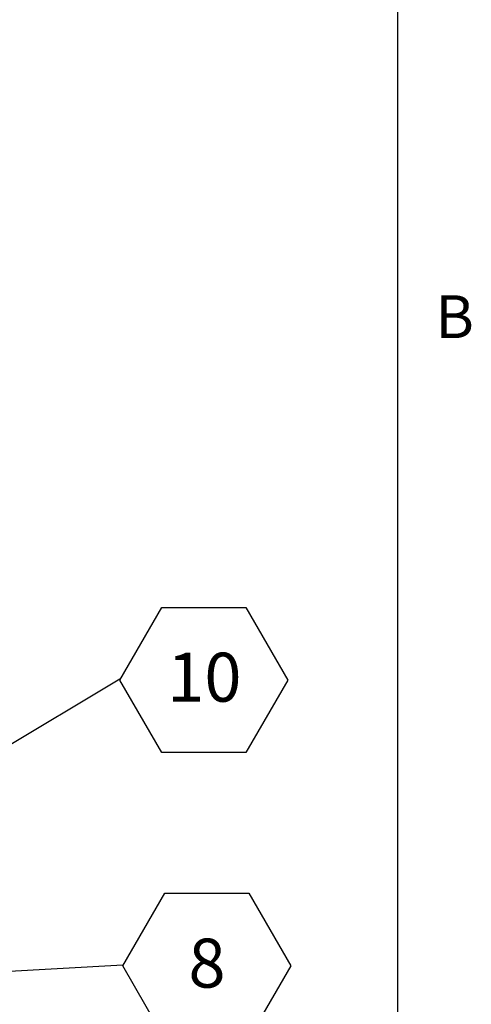
# Model space of a CAD drawing. Units: inches. Extents: x 5 to 433, y -46 to 336.
# Drawn here: x 399 to 430, y 204 to 271 of the extents above; entities that cross this region are included whole.
import ezdxf

# ---------------------------------------------------------------- set-up
doc = ezdxf.new("R2010")
doc.units = ezdxf.units.IN
doc.header["$MEASUREMENT"] = 0
doc.layers.add('FORMAT', color=7, linetype='Continuous')
doc.styles.add('SLDTEXTSTYLE0', font='TXT', dxfattribs={"width": 0.605})
doc.dimstyles.new('SLDDIMSTYLE0', dxfattribs={"dimtxt": 0, "dimasz": 3.235677, "dimexe": 0, "dimexo": 0.0625, "dimgap": 0, "dimtad": 0, "dimtih": 1, "dimtoh": 1, "dimdec": 0, "dimrnd": 1e-09, "dimzin": 0, "dimdsep": 46, "dimtxsty": 'Standard', "dimsah": 1, "dimcen": 0.09, "dimadec": 0, "dimazin": 0, "dimtfac": 3.235677, "dimtdec": 0, "dimtofl": 0, "dimtmove": 0, "dimatfit": 3, "dimfxl": 1, "dimfrac": 2, "dimtolj": 1, "dimtzin": 0, "dimarcsym": 0})

# ---------------------------------------------------------------- blocks, each defined once
blk = doc.blocks.new('SW_NOTE_27')
at = {"layer": 'FORMAT', "color": 0, "ltscale": 40}
for p, q in [((0, -0.071), (2.857, 4.877)), ((2.857, 4.877), (8.57, 4.877)), ((8.57, 4.877), (11.426, -0.071)), ((2.857, -5.018), (0, -0.071)), ((11.426, -0.071), (8.57, -5.018)), ((8.57, -5.018), (2.857, -5.018))]:
    blk.add_line(p, q, dxfattribs=at)
at = {"layer": 'FORMAT', "color": 0, "ltscale": 40, "insert": (5.744, 1.787), "char_height": 3.3333, "attachment_point": 2, "style": 'SLDTEXTSTYLE0'}
blk.add_mtext('10', dxfattribs=at)
blk = doc.blocks.new('SW_NOTE_29')
at = {"layer": 'FORMAT', "color": 0, "ltscale": 40}
for p, q in [((0, -0.071), (2.857, 4.877)), ((2.857, 4.877), (8.57, 4.877)), ((8.57, 4.877), (11.426, -0.071)), ((2.857, -5.018), (0, -0.071)), ((11.426, -0.071), (8.57, -5.018)), ((8.57, -5.018), (2.857, -5.018))]:
    blk.add_line(p, q, dxfattribs=at)
at = {"layer": 'FORMAT', "color": 0, "ltscale": 40, "insert": (5.729, 1.787), "char_height": 3.333, "attachment_point": 2, "style": 'SLDTEXTSTYLE0'}
blk.add_mtext('8', dxfattribs=at)

msp = doc.modelspace()

# ---------------------------------------------------------------- linework, layer by layer
at = {"color": 8, "linetype": 'Continuous', "lineweight": 0, "ltscale": 40, "true_color": 0x808080}
msp.add_line((425.19708, 15.6829268), (425.19708, 327.6829268), dxfattribs=at)
at = {"layer": 'FORMAT', "ltscale": 40}
msp.add_line((425.19708, 15.6829268), (425.19708, 327.6829268), dxfattribs=at)

# ---------------------------------------------------------------- block references
for name, p in [('SW_NOTE_27', (406.2993036, 226.4796692)), ('SW_NOTE_29', (406.4920579, 207.0114785))]:
    msp.add_blockref(name, p, dxfattribs=at)

# ---------------------------------------------------------------- texts
at = {"layer": 'FORMAT', "ltscale": 40, "insert": (427.7648907, 252.6049349), "char_height": 2.9166667, "attachment_point": 1, "style": 'SLDTEXTSTYLE0'}
msp.add_mtext('B', dxfattribs=at)

# ---------------------------------------------------------------- leaders
at = {"layer": 'FORMAT', "ltscale": 40}
for points in [[(390.9105112, 217.2837755), (406.2993036, 226.4796692)], [(393.0512666, 206.2530413), (406.4920579, 207.0114785)]]:
    msp.add_leader(points, dimstyle='SLDDIMSTYLE0', dxfattribs=at)

doc.saveas('drawing.dxf')
